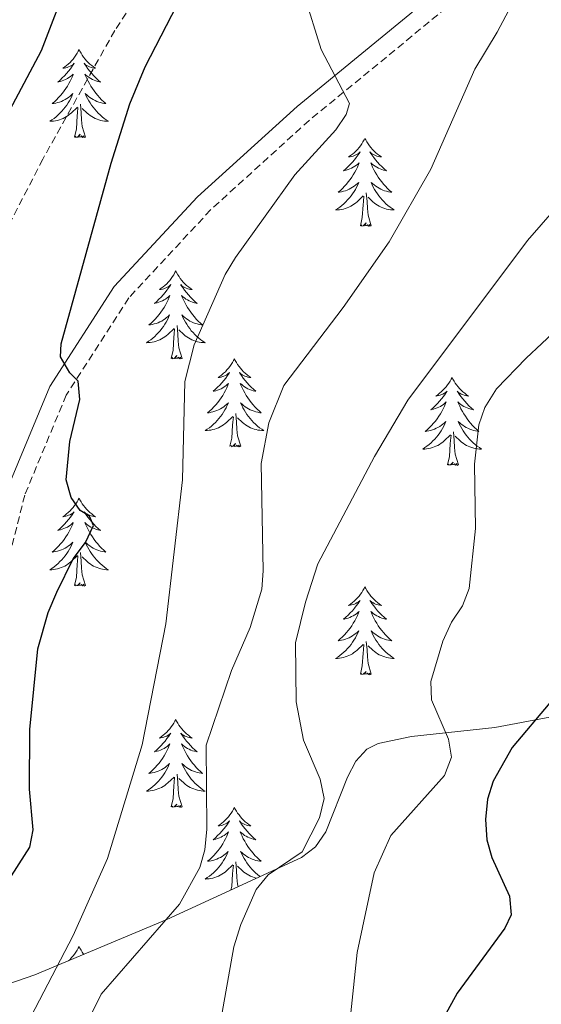
# Model space of a CAD drawing. Units: metres. Extents: x 613503 to 618008, y 4722028 to 4725072.
# Drawn here: x 616712 to 616782, y 4722967 to 4723100 of the extents above; entities that cross this region are included whole.
import ezdxf

# ---------------------------------------------------------------- set-up
doc = ezdxf.new("R2010")
doc.units = ezdxf.units.M
doc.header["$MEASUREMENT"] = 0
doc.linetypes.add('TRAZOSX2', pattern=[1.5, 1, -0.5])
for name, color, linetype, lineweight in [('Level 11', 142, 'TRAZOSX2', 13), ('Level 21', 19, 'Continuous', 0), ('Level 35', 92, 'Continuous', 0), ('Level 36', 19, 'Continuous', 40), ('Level 4', 36, 'Continuous', 30), ('Level 5', 36, 'Continuous', 0)]:
    doc.layers.add(name, color=color, linetype=linetype, lineweight=lineweight)

msp = doc.modelspace()

# ---------------------------------------------------------------- linework, layer by layer
at = {"layer": 'Level 11', "color": 142, "linetype": 'TRAZOSX2', "lineweight": 13}
msp.add_polyline3d([(616871.22, 4723321.36, 712.15), (616867.57, 4723314.78, 711.84), (616858.94, 4723296.69, 710.82), (616819.92, 4723212.75, 705.59), (616806.9, 4723182.22, 704.24), (616803.33, 4723175.66, 703.85), (616797.91, 4723167.29, 703.29), (616789.53, 4723155.74, 702.62), (616784.75, 4723149.92, 702.34), (616777.93, 4723142.62, 701.99), (616770.63, 4723135.8, 701.64), (616765.86, 4723131.88, 701.4), (616763.75, 4723130.56, 701.3), (616759.25, 4723128.35, 701.1), (616749.92, 4723124.47, 700.68), (616745.5, 4723122.12, 700.46), (616740.38, 4723118.04, 700.15), (616733.3, 4723110.92, 699.54), (616728.56, 4723105.12, 699.06), (616724.54, 4723099.02, 698.64), (616714.78, 4723081.58, 697.75), (616706, 4723064.43, 697.14), (616695.78, 4723043.12, 696.48)], dxfattribs=at)
at = {"layer": 'Level 21', "color": 19, "linetype": 'TRAZOSX2', "lineweight": 0}
for points in [[(616948.61, 4723393.41, 722.45), (616935.44, 4723371.38, 722.65), (616922.21, 4723353.2, 722.24), (616910.15, 4723340.14, 720), (616897.18, 4723327.62, 718.77), (616886.73, 4723312.3, 717.75), (616876.65, 4723295.4, 716.93), (616870.02, 4723278.36, 715.91), (616850.85, 4723250.42, 713.87), (616843.02, 4723233.87, 713.05), (616837.88, 4723212.94, 712.64), (616833.86, 4723195.36, 712.03), (616829.77, 4723183.63, 710.8), (616819.63, 4723168.4, 709.38), (616806.21, 4723151.36, 708.35), (616792.56, 4723131.36, 707.94), (616776.45, 4723107.77, 708.15), (616750.9, 4723086.82, 703.66), (616737.53, 4723074.68, 702.23), (616726.43, 4723062.74, 700.8), (616717.96, 4723049.58, 699.57), (616712.33, 4723036.02, 698.55)], [(616712.33, 4723036.02, 698.55), (616707.99, 4723018.71, 697.53), (616707.38, 4723002.8, 697.32), (616704.25, 4722985.45, 697.73), (616698.08, 4722970.65, 697.94), (616690.41, 4722953.74, 697.73), (616684.36, 4722940.91, 696.71), (616681.03, 4722925.08, 695.28), (616677.13, 4722908.09, 694.46), (616671.26, 4722894.15, 693.24), (616665.74, 4722878.48, 693.04), (616663.58, 4722861, 693.04), (616662.07, 4722840.64, 691.81), (616661.2, 4722823.57, 690.58), (616657.94, 4722807.55, 690.18), (616651.25, 4722790.36, 689.77), (616640.57, 4722770.96, 689.97), (616634.14, 4722755.92, 689.97), (616630.58, 4722742.57, 690.18), (616630.74, 4722730.2, 690.58), (616631.16, 4722717.55, 690.13)]]:
    msp.add_polyline3d(points, dxfattribs=at)
at = {"layer": 'Level 21', "color": 19, "linetype": 'Continuous', "lineweight": 0}
msp.add_polyline3d([(616683.14, 4723046.7, 697.96), (616689.74, 4723044.35, 698.36), (616696.86, 4723040.67, 698.36), (616705.04, 4723035.99, 697.96), (616709.02, 4723033.11, 698.23), (616709.95, 4723036.81, 698.55), (616715.74, 4723050.74, 699.57), (616724.45, 4723064.28, 700.8), (616735.77, 4723076.46, 702.23), (616749.26, 4723088.71, 703.66), (616774.58, 4723109.47, 708.15)], dxfattribs=at)
at = {"layer": 'Level 35', "color": 92, "linetype": 'Continuous', "lineweight": 0, "ltscale": 0.5}
for points in [[(616783.56, 4723005.91, 732.66), (616776.08, 4723004.53, 729.15), (616764.76, 4723003.28, 723.99), (616760.27, 4723002.35, 721.95), (616758.7, 4723001.58, 721.17), (616757.21, 4722999.96, 720.27), (616756.09, 4722997.8, 719.45), (616753.18, 4722990.38, 717.38), (616751.77, 4722988.34, 716.78), (616749.86, 4722986.9, 716.23), (616731.58, 4722978.48, 712.55), (616713.71, 4722970.98, 707.88)], [(616713.71, 4722970.98, 707.88), (616709.01, 4722969.36, 706.37)]]:
    msp.add_polyline3d(points, dxfattribs=at)
at = {"layer": 'Level 36', "color": 92, "linetype": 'Continuous', "lineweight": 0}
for points in [[(616719.7, 4723096.41), (616719.59, 4723096.19), (616719.44, 4723095.91), (616719.27, 4723095.65), (616719.09, 4723095.39), (616718.89, 4723095.14), (616718.69, 4723094.9), (616718.47, 4723094.68), (616718.24, 4723094.46), (616718, 4723094.26), (616717.75, 4723094.07), (616717.49, 4723093.89), (616717.69, 4723093.91), (616717.89, 4723093.95), (616718.09, 4723094.01), (616718.28, 4723094.08), (616718.47, 4723094.16), (616718.65, 4723094.26), (616718.83, 4723094.37), (616719.03, 4723094.56), (616718.99, 4723094.5), (616718.76, 4723094.15), (616718.52, 4723093.82), (616718.26, 4723093.49), (616717.99, 4723093.18), (616717.71, 4723092.87), (616717.42, 4723092.58), (616717.12, 4723092.29), (616716.81, 4723092.02), (616716.93, 4723092.04), (616717.18, 4723092.1), (616717.42, 4723092.18), (616717.65, 4723092.26), (616717.88, 4723092.37), (616718.11, 4723092.48), (616718.32, 4723092.62), (616718.53, 4723092.76), (616718.73, 4723092.92), (616718.92, 4723093.09), (616718.83, 4723092.87), (616718.67, 4723092.5), (616718.5, 4723092.15), (616718.32, 4723091.8), (616718.12, 4723091.46), (616717.9, 4723091.13), (616717.68, 4723090.81), (616717.44, 4723090.5), (616717.19, 4723090.2), (616716.92, 4723089.9), (616716.65, 4723089.62), (616716.36, 4723089.35), (616716.06, 4723089.1), (616716.26, 4723089.12), (616716.53, 4723089.17), (616716.79, 4723089.23), (616717.05, 4723089.31), (616717.3, 4723089.4), (616717.55, 4723089.51), (616717.79, 4723089.63), (616718.03, 4723089.77), (616718.25, 4723089.92), (616718.47, 4723090.09), (616718.67, 4723090.26), (616718.87, 4723090.45), (616718.73, 4723090.12)], [(616719.7, 4723096.41), (616719.82, 4723096.19), (616719.97, 4723095.91), (616720.14, 4723095.65), (616720.32, 4723095.39), (616720.51, 4723095.14), (616720.72, 4723094.9), (616720.94, 4723094.68), (616721.17, 4723094.46), (616721.41, 4723094.26), (616721.66, 4723094.07), (616721.92, 4723093.89), (616721.72, 4723093.91), (616721.52, 4723093.95), (616721.32, 4723094.01), (616721.12, 4723094.08), (616720.94, 4723094.16), (616720.76, 4723094.26), (616720.58, 4723094.37), (616720.38, 4723094.56), (616720.42, 4723094.5), (616720.65, 4723094.15), (616720.89, 4723093.82), (616721.15, 4723093.49), (616721.41, 4723093.18), (616721.69, 4723092.87), (616721.99, 4723092.58), (616722.29, 4723092.29), (616722.6, 4723092.02), (616722.48, 4723092.04), (616722.23, 4723092.1), (616721.99, 4723092.18), (616721.75, 4723092.26), (616721.52, 4723092.37), (616721.3, 4723092.48), (616721.08, 4723092.62), (616720.88, 4723092.76), (616720.68, 4723092.92), (616720.49, 4723093.09), (616720.58, 4723092.87), (616720.74, 4723092.5), (616720.91, 4723092.15), (616721.09, 4723091.8), (616721.29, 4723091.46), (616721.5, 4723091.13), (616721.73, 4723090.81), (616721.97, 4723090.5), (616722.22, 4723090.2), (616722.49, 4723089.9), (616722.76, 4723089.62), (616723.05, 4723089.35), (616723.34, 4723089.1), (616723.15, 4723089.12), (616722.88, 4723089.17), (616722.62, 4723089.23), (616722.36, 4723089.31), (616722.1, 4723089.4), (616721.86, 4723089.51), (616721.62, 4723089.63), (616721.38, 4723089.77), (616721.16, 4723089.92), (616720.94, 4723090.09), (616720.74, 4723090.26), (616720.54, 4723090.45), (616720.68, 4723090.12)], [(616718.73, 4723090.12), (616718.57, 4723089.8), (616718.4, 4723089.49), (616718.22, 4723089.18), (616718.02, 4723088.89), (616717.81, 4723088.6), (616717.59, 4723088.32), (616717.36, 4723088.05), (616717.11, 4723087.79), (616716.85, 4723087.55), (616716.58, 4723087.32), (616716.3, 4723087.09), (616716.01, 4723086.88), (616715.72, 4723086.69), (616715.99, 4723086.7), (616716.25, 4723086.73), (616716.51, 4723086.77), (616716.77, 4723086.82), (616717.03, 4723086.9), (616717.28, 4723086.98), (616717.52, 4723087.09), (616717.76, 4723087.2), (616717.99, 4723087.33), (616718.21, 4723087.48), (616718.42, 4723087.64), (616718.63, 4723087.81), (616719.48, 4723088.61)], [(616720.68, 4723090.12), (616720.84, 4723089.8), (616721, 4723089.49), (616721.19, 4723089.18), (616721.38, 4723088.89), (616721.6, 4723088.6), (616721.82, 4723088.32), (616722.05, 4723088.05), (616722.3, 4723087.79), (616722.56, 4723087.55), (616722.83, 4723087.32), (616723.1, 4723087.09), (616723.39, 4723086.88), (616723.68, 4723086.69), (616723.42, 4723086.7), (616723.16, 4723086.73), (616722.89, 4723086.77), (616722.64, 4723086.82), (616722.38, 4723086.9), (616722.13, 4723086.98), (616721.89, 4723087.09), (616721.65, 4723087.2), (616721.42, 4723087.33), (616721.2, 4723087.48), (616720.98, 4723087.64), (616720.78, 4723087.81), (616720.12, 4723088.43)], [(616720.56, 4723084.56), (616720.13, 4723086), (616720.04, 4723086.9), (616719.99, 4723087.85), (616719.89, 4723089.01)], [(616719.08, 4723084.56), (616719.33, 4723085.68), (616719.44, 4723087.42), (616719.49, 4723087.85), (616719.55, 4723088.57)], [(616720.56, 4723084.56), (616720.38, 4723084.49), (616720.36, 4723084.73), (616720.17, 4723084.51), (616720.05, 4723084.71), (616719.93, 4723084.6), (616719.66, 4723084.55), (616719.86, 4723084.94), (616719.47, 4723084.56), (616719.28, 4723084.51), (616719.24, 4723084.67), (616719.08, 4723084.56)], [(616758.47, 4723084.38), (616758.36, 4723084.16), (616758.2, 4723083.89), (616758.04, 4723083.62), (616757.85, 4723083.37), (616757.66, 4723083.12), (616757.45, 4723082.88), (616757.23, 4723082.65), (616757, 4723082.44), (616756.76, 4723082.24), (616756.51, 4723082.04), (616756.25, 4723081.87), (616756.45, 4723081.89), (616756.66, 4723081.93), (616756.85, 4723081.98), (616757.05, 4723082.05), (616757.24, 4723082.14), (616757.42, 4723082.24), (616757.59, 4723082.35), (616757.8, 4723082.54), (616757.76, 4723082.47), (616757.53, 4723082.13), (616757.28, 4723081.79), (616757.03, 4723081.47), (616756.76, 4723081.15), (616756.48, 4723080.84), (616756.19, 4723080.55), (616755.88, 4723080.27), (616755.57, 4723080), (616755.7, 4723080.02), (616755.94, 4723080.08), (616756.18, 4723080.15), (616756.42, 4723080.24), (616756.65, 4723080.34), (616756.87, 4723080.46), (616757.09, 4723080.59), (616757.3, 4723080.74), (616757.49, 4723080.89), (616757.68, 4723081.06), (616757.59, 4723080.84), (616757.44, 4723080.48), (616757.27, 4723080.13), (616757.08, 4723079.78), (616756.88, 4723079.44), (616756.67, 4723079.11), (616756.44, 4723078.79), (616756.2, 4723078.47), (616755.95, 4723078.17), (616755.69, 4723077.88), (616755.41, 4723077.6), (616755.13, 4723077.33), (616754.83, 4723077.07), (616755.02, 4723077.1), (616755.29, 4723077.14), (616755.56, 4723077.2), (616755.81, 4723077.28), (616756.07, 4723077.38), (616756.32, 4723077.49), (616756.56, 4723077.61), (616756.79, 4723077.75), (616757.02, 4723077.9), (616757.23, 4723078.06), (616757.44, 4723078.24), (616757.63, 4723078.42), (616757.49, 4723078.1)], [(616758.47, 4723084.38), (616758.58, 4723084.16), (616758.74, 4723083.89), (616758.9, 4723083.62), (616759.09, 4723083.37), (616759.28, 4723083.12), (616759.49, 4723082.88), (616759.71, 4723082.65), (616759.94, 4723082.44), (616760.18, 4723082.24), (616760.43, 4723082.04), (616760.69, 4723081.87), (616760.49, 4723081.89), (616760.28, 4723081.93), (616760.09, 4723081.98), (616759.89, 4723082.05), (616759.7, 4723082.14), (616759.52, 4723082.24), (616759.35, 4723082.35), (616759.14, 4723082.54), (616759.18, 4723082.47), (616759.41, 4723082.13), (616759.66, 4723081.79), (616759.91, 4723081.47), (616760.18, 4723081.15), (616760.46, 4723080.84), (616760.75, 4723080.55), (616761.06, 4723080.27), (616761.37, 4723080), (616761.24, 4723080.02), (616761, 4723080.08), (616760.76, 4723080.15), (616760.52, 4723080.24), (616760.29, 4723080.34), (616760.07, 4723080.46), (616759.85, 4723080.59), (616759.64, 4723080.74), (616759.45, 4723080.89), (616759.26, 4723081.06), (616759.35, 4723080.84), (616759.5, 4723080.48), (616759.67, 4723080.13), (616759.86, 4723079.78), (616760.06, 4723079.44), (616760.27, 4723079.11), (616760.5, 4723078.79), (616760.74, 4723078.47), (616760.99, 4723078.17), (616761.25, 4723077.88), (616761.53, 4723077.6), (616761.81, 4723077.33), (616762.11, 4723077.07), (616761.92, 4723077.1), (616761.65, 4723077.14), (616761.38, 4723077.2), (616761.13, 4723077.28), (616760.87, 4723077.38), (616760.62, 4723077.49), (616760.38, 4723077.61), (616760.15, 4723077.75), (616759.92, 4723077.9), (616759.71, 4723078.06), (616759.5, 4723078.24), (616759.31, 4723078.42), (616759.45, 4723078.1)], [(616757.49, 4723078.1), (616757.34, 4723077.78), (616757.17, 4723077.46), (616756.99, 4723077.16), (616756.79, 4723076.86), (616756.58, 4723076.57), (616756.36, 4723076.3), (616756.12, 4723076.03), (616755.88, 4723075.77), (616755.62, 4723075.52), (616755.35, 4723075.29), (616755.07, 4723075.07), (616754.78, 4723074.86), (616754.49, 4723074.67), (616754.76, 4723074.68), (616755.02, 4723074.7), (616755.28, 4723074.74), (616755.54, 4723074.8), (616755.79, 4723074.87), (616756.04, 4723074.96), (616756.29, 4723075.06), (616756.53, 4723075.18), (616756.76, 4723075.31), (616756.98, 4723075.45), (616757.19, 4723075.61), (616757.39, 4723075.78), (616758.24, 4723076.58)], [(616759.45, 4723078.1), (616759.6, 4723077.78), (616759.77, 4723077.46), (616759.95, 4723077.16), (616760.15, 4723076.86), (616760.36, 4723076.57), (616760.58, 4723076.3), (616760.82, 4723076.03), (616761.06, 4723075.77), (616761.32, 4723075.52), (616761.59, 4723075.29), (616761.87, 4723075.07), (616762.16, 4723074.86), (616762.45, 4723074.67), (616762.18, 4723074.68), (616761.92, 4723074.7), (616761.66, 4723074.74), (616761.4, 4723074.8), (616761.15, 4723074.87), (616760.9, 4723074.96), (616760.65, 4723075.06), (616760.41, 4723075.18), (616760.18, 4723075.31), (616759.96, 4723075.45), (616759.75, 4723075.61), (616759.55, 4723075.78), (616758.89, 4723076.4)], [(616759.32, 4723072.53), (616758.89, 4723073.97), (616758.8, 4723074.88), (616758.76, 4723075.82), (616758.65, 4723076.99)], [(616757.85, 4723072.53), (616758.1, 4723073.65), (616758.21, 4723075.39), (616758.26, 4723075.82), (616758.32, 4723076.55)], [(616759.32, 4723072.53), (616759.15, 4723072.46), (616759.13, 4723072.7), (616758.94, 4723072.48), (616758.82, 4723072.68), (616758.7, 4723072.58), (616758.43, 4723072.52), (616758.62, 4723072.92), (616758.24, 4723072.54), (616758.05, 4723072.48), (616758.01, 4723072.64), (616757.85, 4723072.53)], [(616732.81, 4723066.4), (616732.7, 4723066.18), (616732.55, 4723065.9), (616732.38, 4723065.64), (616732.2, 4723065.38), (616732, 4723065.13), (616731.8, 4723064.89), (616731.58, 4723064.67), (616731.34, 4723064.45), (616731.1, 4723064.25), (616730.85, 4723064.06), (616730.59, 4723063.88), (616730.79, 4723063.9), (616731, 4723063.94), (616731.2, 4723064), (616731.39, 4723064.06), (616731.58, 4723064.15), (616731.76, 4723064.25), (616731.93, 4723064.36), (616732.14, 4723064.55), (616732.1, 4723064.49), (616731.87, 4723064.14), (616731.62, 4723063.81), (616731.37, 4723063.48), (616731.1, 4723063.16), (616730.82, 4723062.86), (616730.53, 4723062.56), (616730.23, 4723062.28), (616729.91, 4723062.01), (616730.04, 4723062.03), (616730.28, 4723062.09), (616730.52, 4723062.16), (616730.76, 4723062.25), (616730.99, 4723062.36), (616731.22, 4723062.47), (616731.43, 4723062.6), (616731.64, 4723062.75), (616731.84, 4723062.91), (616732.02, 4723063.08), (616731.93, 4723062.86), (616731.78, 4723062.49), (616731.61, 4723062.14), (616731.42, 4723061.79), (616731.22, 4723061.45), (616731.01, 4723061.12), (616730.78, 4723060.8), (616730.54, 4723060.49), (616730.29, 4723060.18), (616730.03, 4723059.89), (616729.75, 4723059.61), (616729.47, 4723059.34), (616729.17, 4723059.08), (616729.37, 4723059.11), (616729.63, 4723059.16), (616729.9, 4723059.22), (616730.16, 4723059.3), (616730.41, 4723059.39), (616730.66, 4723059.5), (616730.9, 4723059.62), (616731.13, 4723059.76), (616731.36, 4723059.91), (616731.57, 4723060.08), (616731.78, 4723060.25), (616731.98, 4723060.44), (616731.83, 4723060.11)], [(616732.81, 4723066.4), (616732.92, 4723066.18), (616733.08, 4723065.9), (616733.25, 4723065.64), (616733.43, 4723065.38), (616733.62, 4723065.13), (616733.83, 4723064.89), (616734.05, 4723064.67), (616734.28, 4723064.45), (616734.52, 4723064.25), (616734.77, 4723064.06), (616735.03, 4723063.88), (616734.83, 4723063.9), (616734.63, 4723063.94), (616734.43, 4723064), (616734.23, 4723064.06), (616734.04, 4723064.15), (616733.86, 4723064.25), (616733.69, 4723064.36), (616733.48, 4723064.55), (616733.52, 4723064.49), (616733.75, 4723064.14), (616734, 4723063.81), (616734.25, 4723063.48), (616734.52, 4723063.16), (616734.8, 4723062.86), (616735.09, 4723062.56), (616735.4, 4723062.28), (616735.71, 4723062.01), (616735.58, 4723062.03), (616735.34, 4723062.09), (616735.1, 4723062.16), (616734.86, 4723062.25), (616734.63, 4723062.36), (616734.41, 4723062.47), (616734.19, 4723062.6), (616733.98, 4723062.75), (616733.79, 4723062.91), (616733.6, 4723063.08), (616733.69, 4723062.86), (616733.84, 4723062.49), (616734.02, 4723062.14), (616734.2, 4723061.79), (616734.4, 4723061.45), (616734.61, 4723061.12), (616734.84, 4723060.8), (616735.08, 4723060.49), (616735.33, 4723060.18), (616735.59, 4723059.89), (616735.87, 4723059.61), (616736.16, 4723059.34), (616736.45, 4723059.08), (616736.26, 4723059.11), (616735.99, 4723059.16), (616735.73, 4723059.22), (616735.47, 4723059.3), (616735.21, 4723059.39), (616734.96, 4723059.5), (616734.72, 4723059.62), (616734.49, 4723059.76), (616734.26, 4723059.91), (616734.05, 4723060.08), (616733.84, 4723060.25), (616733.65, 4723060.44), (616733.79, 4723060.11)], [(616731.83, 4723060.11), (616731.68, 4723059.79), (616731.51, 4723059.48), (616731.33, 4723059.17), (616731.13, 4723058.88), (616730.92, 4723058.59), (616730.7, 4723058.31), (616730.46, 4723058.04), (616730.22, 4723057.78), (616729.96, 4723057.54), (616729.69, 4723057.3), (616729.41, 4723057.08), (616729.12, 4723056.87), (616728.83, 4723056.68), (616729.1, 4723056.69), (616729.36, 4723056.72), (616729.62, 4723056.76), (616729.88, 4723056.81), (616730.14, 4723056.89), (616730.38, 4723056.97), (616730.63, 4723057.08), (616730.87, 4723057.19), (616731.1, 4723057.32), (616731.32, 4723057.47), (616731.53, 4723057.63), (616731.74, 4723057.8), (616732.58, 4723058.6)], [(616733.79, 4723060.11), (616733.94, 4723059.79), (616734.11, 4723059.48), (616734.3, 4723059.17), (616734.49, 4723058.88), (616734.7, 4723058.59), (616734.92, 4723058.31), (616735.16, 4723058.04), (616735.41, 4723057.78), (616735.66, 4723057.54), (616735.93, 4723057.3), (616736.21, 4723057.08), (616736.5, 4723056.87), (616736.79, 4723056.68), (616736.53, 4723056.69), (616736.26, 4723056.72), (616736, 4723056.76), (616735.74, 4723056.81), (616735.49, 4723056.89), (616735.24, 4723056.97), (616734.99, 4723057.08), (616734.76, 4723057.19), (616734.52, 4723057.32), (616734.3, 4723057.47), (616734.09, 4723057.63), (616733.89, 4723057.8), (616733.23, 4723058.42)], [(616732.19, 4723054.55), (616732.44, 4723055.66), (616732.55, 4723057.41), (616732.6, 4723057.84), (616732.66, 4723058.56)], [(616733.66, 4723054.55), (616733.23, 4723055.99), (616733.14, 4723056.89), (616733.1, 4723057.84), (616732.99, 4723059)], [(616733.66, 4723054.55), (616733.49, 4723054.48), (616733.47, 4723054.72), (616733.28, 4723054.5), (616733.16, 4723054.7), (616733.04, 4723054.59), (616732.77, 4723054.54), (616732.96, 4723054.93), (616732.58, 4723054.55), (616732.39, 4723054.5), (616732.35, 4723054.66), (616732.19, 4723054.55)], [(616740.77, 4723054.48), (616740.66, 4723054.26), (616740.5, 4723053.98), (616740.34, 4723053.72), (616740.16, 4723053.46), (616739.96, 4723053.21), (616739.75, 4723052.98), (616739.54, 4723052.75), (616739.3, 4723052.53), (616739.06, 4723052.33), (616738.81, 4723052.14), (616738.55, 4723051.96), (616738.75, 4723051.98), (616738.96, 4723052.02), (616739.16, 4723052.08), (616739.35, 4723052.15), (616739.54, 4723052.23), (616739.72, 4723052.33), (616739.89, 4723052.44), (616740.1, 4723052.63), (616740.06, 4723052.57), (616739.83, 4723052.22), (616739.58, 4723051.89), (616739.33, 4723051.56), (616739.06, 4723051.24), (616738.78, 4723050.94), (616738.49, 4723050.65), (616738.19, 4723050.36), (616737.87, 4723050.09), (616738, 4723050.12), (616738.24, 4723050.17), (616738.48, 4723050.25), (616738.72, 4723050.33), (616738.95, 4723050.44), (616739.18, 4723050.56), (616739.39, 4723050.69), (616739.6, 4723050.83), (616739.8, 4723050.99), (616739.98, 4723051.16), (616739.89, 4723050.94), (616739.74, 4723050.58), (616739.57, 4723050.22), (616739.38, 4723049.87), (616739.18, 4723049.53), (616738.97, 4723049.2), (616738.74, 4723048.88), (616738.5, 4723048.57), (616738.25, 4723048.27), (616737.99, 4723047.97), (616737.71, 4723047.69), (616737.43, 4723047.42), (616737.13, 4723047.16), (616737.33, 4723047.19), (616737.59, 4723047.24), (616737.86, 4723047.3), (616738.12, 4723047.38), (616738.37, 4723047.47), (616738.62, 4723047.58), (616738.86, 4723047.7), (616739.09, 4723047.84), (616739.32, 4723047.99), (616739.53, 4723048.16), (616739.74, 4723048.33), (616739.94, 4723048.52), (616739.79, 4723048.19)], [(616740.77, 4723054.48), (616740.88, 4723054.26), (616741.04, 4723053.98), (616741.2, 4723053.72), (616741.39, 4723053.46), (616741.58, 4723053.21), (616741.79, 4723052.98), (616742.01, 4723052.75), (616742.24, 4723052.53), (616742.48, 4723052.33), (616742.73, 4723052.14), (616742.99, 4723051.96), (616742.79, 4723051.98), (616742.59, 4723052.02), (616742.39, 4723052.08), (616742.19, 4723052.15), (616742, 4723052.23), (616741.82, 4723052.33), (616741.65, 4723052.44), (616741.44, 4723052.63), (616741.48, 4723052.57), (616741.71, 4723052.22), (616741.96, 4723051.89), (616742.21, 4723051.56), (616742.48, 4723051.24), (616742.76, 4723050.94), (616743.05, 4723050.65), (616743.36, 4723050.36), (616743.67, 4723050.09), (616743.54, 4723050.12), (616743.3, 4723050.17), (616743.06, 4723050.25), (616742.82, 4723050.33), (616742.59, 4723050.44), (616742.37, 4723050.56), (616742.15, 4723050.69), (616741.94, 4723050.83), (616741.75, 4723050.99), (616741.56, 4723051.16), (616741.65, 4723050.94), (616741.8, 4723050.58), (616741.98, 4723050.22), (616742.16, 4723049.87), (616742.36, 4723049.53), (616742.57, 4723049.2), (616742.8, 4723048.88), (616743.04, 4723048.57), (616743.29, 4723048.27), (616743.55, 4723047.97), (616743.83, 4723047.69), (616744.12, 4723047.42), (616744.41, 4723047.16), (616744.22, 4723047.19), (616743.95, 4723047.24), (616743.69, 4723047.3), (616743.43, 4723047.38), (616743.17, 4723047.47), (616742.92, 4723047.58), (616742.68, 4723047.7), (616742.45, 4723047.84), (616742.22, 4723047.99), (616742.01, 4723048.16), (616741.8, 4723048.33), (616741.61, 4723048.52), (616741.75, 4723048.19)], [(616770.29, 4723051.97), (616770.18, 4723051.75), (616770.02, 4723051.48), (616769.85, 4723051.21), (616769.67, 4723050.95), (616769.48, 4723050.7), (616769.27, 4723050.47), (616769.05, 4723050.24), (616768.82, 4723050.02), (616768.58, 4723049.82), (616768.33, 4723049.63), (616768.07, 4723049.45), (616768.27, 4723049.48), (616768.47, 4723049.51), (616768.67, 4723049.57), (616768.86, 4723049.64), (616769.05, 4723049.72), (616769.24, 4723049.82), (616769.41, 4723049.93), (616769.61, 4723050.12), (616769.57, 4723050.06), (616769.34, 4723049.72), (616769.1, 4723049.38), (616768.84, 4723049.05), (616768.58, 4723048.74), (616768.3, 4723048.43), (616768, 4723048.14), (616767.7, 4723047.86), (616767.39, 4723047.58), (616767.51, 4723047.61), (616767.76, 4723047.66), (616768, 4723047.74), (616768.24, 4723047.83), (616768.47, 4723047.93), (616768.69, 4723048.05), (616768.91, 4723048.18), (616769.11, 4723048.32), (616769.31, 4723048.48), (616769.5, 4723048.65), (616769.41, 4723048.43), (616769.25, 4723048.07), (616769.08, 4723047.71), (616768.9, 4723047.37), (616768.7, 4723047.03), (616768.48, 4723046.7), (616768.26, 4723046.37), (616768.02, 4723046.06), (616767.77, 4723045.76), (616767.5, 4723045.47), (616767.23, 4723045.18), (616766.94, 4723044.92), (616766.64, 4723044.66), (616766.84, 4723044.68), (616767.11, 4723044.73), (616767.37, 4723044.79), (616767.63, 4723044.87), (616767.88, 4723044.96), (616768.13, 4723045.07), (616768.37, 4723045.2), (616768.61, 4723045.33), (616768.83, 4723045.48), (616769.05, 4723045.65), (616769.26, 4723045.82), (616769.45, 4723046.01), (616769.31, 4723045.68)], [(616770.29, 4723051.97), (616770.4, 4723051.75), (616770.55, 4723051.48), (616770.72, 4723051.21), (616770.9, 4723050.95), (616771.1, 4723050.7), (616771.3, 4723050.47), (616771.52, 4723050.24), (616771.75, 4723050.02), (616771.99, 4723049.82), (616772.24, 4723049.63), (616772.5, 4723049.45), (616772.3, 4723049.48), (616772.1, 4723049.51), (616771.9, 4723049.57), (616771.71, 4723049.64), (616771.52, 4723049.72), (616771.34, 4723049.82), (616771.16, 4723049.93), (616770.96, 4723050.12), (616771, 4723050.06), (616771.23, 4723049.72), (616771.47, 4723049.38), (616771.73, 4723049.05), (616772, 4723048.74), (616772.28, 4723048.43), (616772.57, 4723048.14), (616772.87, 4723047.86), (616773.18, 4723047.58), (616773.06, 4723047.61), (616772.81, 4723047.66), (616772.57, 4723047.74), (616772.34, 4723047.83), (616772.1, 4723047.93), (616771.88, 4723048.05), (616771.67, 4723048.18), (616771.46, 4723048.32), (616771.26, 4723048.48), (616771.08, 4723048.65), (616771.16, 4723048.43), (616771.32, 4723048.07), (616771.49, 4723047.71), (616771.68, 4723047.37), (616771.88, 4723047.03), (616772.09, 4723046.7), (616772.31, 4723046.37), (616772.55, 4723046.06), (616772.8, 4723045.76), (616773.07, 4723045.47), (616773.34, 4723045.18), (616773.63, 4723044.92), (616773.93, 4723044.66), (616773.73, 4723044.68), (616773.46, 4723044.73), (616773.2, 4723044.79), (616772.94, 4723044.87), (616772.69, 4723044.96), (616772.44, 4723045.07), (616772.2, 4723045.2), (616771.96, 4723045.33), (616771.74, 4723045.48), (616771.52, 4723045.65), (616771.32, 4723045.82), (616771.12, 4723046.01), (616771.26, 4723045.68)], [(616739.79, 4723048.19), (616739.64, 4723047.87), (616739.47, 4723047.56), (616739.29, 4723047.25), (616739.09, 4723046.96), (616738.88, 4723046.67), (616738.66, 4723046.39), (616738.42, 4723046.12), (616738.18, 4723045.86), (616737.92, 4723045.62), (616737.65, 4723045.38), (616737.37, 4723045.16), (616737.08, 4723044.95), (616736.79, 4723044.76), (616737.06, 4723044.77), (616737.32, 4723044.8), (616737.58, 4723044.84), (616737.84, 4723044.9), (616738.1, 4723044.97), (616738.34, 4723045.05), (616738.59, 4723045.16), (616738.83, 4723045.27), (616739.06, 4723045.4), (616739.28, 4723045.55), (616739.49, 4723045.71), (616739.7, 4723045.88), (616740.54, 4723046.68)], [(616741.75, 4723048.19), (616741.9, 4723047.87), (616742.07, 4723047.56), (616742.26, 4723047.25), (616742.45, 4723046.96), (616742.66, 4723046.67), (616742.88, 4723046.39), (616743.12, 4723046.12), (616743.37, 4723045.86), (616743.62, 4723045.62), (616743.89, 4723045.38), (616744.17, 4723045.16), (616744.46, 4723044.95), (616744.75, 4723044.76), (616744.49, 4723044.77), (616744.22, 4723044.8), (616743.96, 4723044.84), (616743.7, 4723044.9), (616743.45, 4723044.97), (616743.2, 4723045.05), (616742.95, 4723045.16), (616742.72, 4723045.27), (616742.48, 4723045.4), (616742.26, 4723045.55), (616742.05, 4723045.71), (616741.85, 4723045.88), (616741.19, 4723046.5)], [(616740.15, 4723042.63), (616740.4, 4723043.74), (616740.51, 4723045.49), (616740.56, 4723045.92), (616740.62, 4723046.64)], [(616741.62, 4723042.63), (616741.19, 4723044.07), (616741.1, 4723044.97), (616741.06, 4723045.92), (616740.95, 4723047.08)], [(616769.31, 4723045.68), (616769.15, 4723045.36), (616768.98, 4723045.05), (616768.8, 4723044.74), (616768.6, 4723044.45), (616768.4, 4723044.16), (616768.17, 4723043.88), (616767.94, 4723043.61), (616767.69, 4723043.36), (616767.43, 4723043.11), (616767.16, 4723042.88), (616766.88, 4723042.66), (616766.6, 4723042.45), (616766.31, 4723042.26), (616766.57, 4723042.26), (616766.83, 4723042.29), (616767.1, 4723042.33), (616767.36, 4723042.39), (616767.61, 4723042.46), (616767.86, 4723042.55), (616768.1, 4723042.65), (616768.34, 4723042.76), (616768.57, 4723042.9), (616768.79, 4723043.04), (616769.01, 4723043.2), (616769.21, 4723043.37), (616770.06, 4723044.17)], [(616771.14, 4723040.12), (616770.71, 4723041.56), (616770.62, 4723042.46), (616770.57, 4723043.41), (616770.47, 4723044.58)], [(616771.26, 4723045.68), (616771.42, 4723045.36), (616771.59, 4723045.05), (616771.77, 4723044.74), (616771.97, 4723044.45), (616772.18, 4723044.16), (616772.4, 4723043.88), (616772.64, 4723043.61), (616772.88, 4723043.36), (616773.14, 4723043.11), (616773.41, 4723042.88), (616773.69, 4723042.66), (616773.98, 4723042.45), (616774.27, 4723042.26), (616774, 4723042.26), (616773.74, 4723042.29), (616773.48, 4723042.33), (616773.22, 4723042.39), (616772.96, 4723042.46), (616772.71, 4723042.55), (616772.47, 4723042.65), (616772.23, 4723042.76), (616772, 4723042.9), (616771.78, 4723043.04), (616771.56, 4723043.2), (616771.36, 4723043.37), (616770.7, 4723043.99)], [(616769.67, 4723040.12), (616769.91, 4723041.24), (616770.02, 4723042.98), (616770.07, 4723043.41), (616770.14, 4723044.14)], [(616741.62, 4723042.63), (616741.45, 4723042.56), (616741.43, 4723042.8), (616741.24, 4723042.58), (616741.12, 4723042.78), (616741, 4723042.67), (616740.73, 4723042.62), (616740.92, 4723043.01), (616740.54, 4723042.63), (616740.35, 4723042.58), (616740.31, 4723042.74), (616740.15, 4723042.63)], [(616771.14, 4723040.12), (616770.96, 4723040.05), (616770.94, 4723040.29), (616770.75, 4723040.07), (616770.63, 4723040.27), (616770.51, 4723040.16), (616770.24, 4723040.11), (616770.44, 4723040.5), (616770.05, 4723040.12), (616769.86, 4723040.07), (616769.82, 4723040.23), (616769.67, 4723040.12)], [(616719.7, 4723035.61), (616719.59, 4723035.39), (616719.44, 4723035.12), (616719.27, 4723034.85), (616719.09, 4723034.59), (616718.89, 4723034.34), (616718.69, 4723034.11), (616718.47, 4723033.88), (616718.24, 4723033.66), (616718, 4723033.46), (616717.75, 4723033.27), (616717.49, 4723033.09), (616717.68, 4723033.12), (616717.89, 4723033.15), (616718.09, 4723033.21), (616718.28, 4723033.28), (616718.47, 4723033.36), (616718.65, 4723033.46), (616718.83, 4723033.57), (616719.03, 4723033.76), (616718.99, 4723033.7), (616718.76, 4723033.36), (616718.52, 4723033.02), (616718.26, 4723032.69), (616717.99, 4723032.38), (616717.71, 4723032.07), (616717.42, 4723031.78), (616717.12, 4723031.5), (616716.8, 4723031.22), (616716.93, 4723031.25), (616717.18, 4723031.3), (616717.42, 4723031.38), (616717.65, 4723031.47), (616717.88, 4723031.57), (616718.11, 4723031.69), (616718.32, 4723031.82), (616718.53, 4723031.96), (616718.73, 4723032.12), (616718.91, 4723032.29), (616718.83, 4723032.07), (616718.67, 4723031.71), (616718.5, 4723031.35), (616718.31, 4723031.01), (616718.11, 4723030.67), (616717.9, 4723030.34), (616717.68, 4723030.01), (616717.44, 4723029.7), (616717.18, 4723029.4), (616716.92, 4723029.11), (616716.65, 4723028.82), (616716.36, 4723028.56), (616716.06, 4723028.3), (616716.26, 4723028.32), (616716.52, 4723028.37), (616716.79, 4723028.43), (616717.05, 4723028.51), (616717.3, 4723028.6), (616717.55, 4723028.71), (616717.79, 4723028.84), (616718.02, 4723028.97), (616718.25, 4723029.12), (616718.47, 4723029.29), (616718.67, 4723029.46), (616718.87, 4723029.65), (616718.73, 4723029.32)], [(616719.7, 4723035.61), (616719.81, 4723035.39), (616719.97, 4723035.12), (616720.14, 4723034.85), (616720.32, 4723034.59), (616720.51, 4723034.34), (616720.72, 4723034.11), (616720.94, 4723033.88), (616721.17, 4723033.66), (616721.41, 4723033.46), (616721.66, 4723033.27), (616721.92, 4723033.09), (616721.72, 4723033.12), (616721.52, 4723033.15), (616721.32, 4723033.21), (616721.12, 4723033.28), (616720.94, 4723033.36), (616720.75, 4723033.46), (616720.58, 4723033.57), (616720.38, 4723033.76), (616720.42, 4723033.7), (616720.65, 4723033.36), (616720.89, 4723033.02), (616721.14, 4723032.69), (616721.41, 4723032.38), (616721.69, 4723032.07), (616721.98, 4723031.78), (616722.29, 4723031.5), (616722.6, 4723031.22), (616722.48, 4723031.25), (616722.23, 4723031.3), (616721.99, 4723031.38), (616721.75, 4723031.47), (616721.52, 4723031.57), (616721.3, 4723031.69), (616721.08, 4723031.82), (616720.88, 4723031.96), (616720.68, 4723032.12), (616720.49, 4723032.29), (616720.58, 4723032.07), (616720.74, 4723031.71), (616720.91, 4723031.35), (616721.09, 4723031.01), (616721.29, 4723030.67), (616721.5, 4723030.34), (616721.73, 4723030.01), (616721.97, 4723029.7), (616722.22, 4723029.4), (616722.48, 4723029.11), (616722.76, 4723028.82), (616723.05, 4723028.56), (616723.34, 4723028.3), (616723.15, 4723028.32), (616722.88, 4723028.37), (616722.62, 4723028.43), (616722.36, 4723028.51), (616722.1, 4723028.6), (616721.86, 4723028.71), (616721.62, 4723028.84), (616721.38, 4723028.97), (616721.16, 4723029.12), (616720.94, 4723029.29), (616720.73, 4723029.46), (616720.54, 4723029.65), (616720.68, 4723029.32)], [(616718.73, 4723029.32), (616718.57, 4723029), (616718.4, 4723028.69), (616718.22, 4723028.38), (616718.02, 4723028.09), (616717.81, 4723027.8), (616717.59, 4723027.52), (616717.35, 4723027.25), (616717.11, 4723027), (616716.85, 4723026.75), (616716.58, 4723026.52), (616716.3, 4723026.3), (616716.01, 4723026.09), (616715.72, 4723025.9), (616715.99, 4723025.9), (616716.25, 4723025.93), (616716.51, 4723025.97), (616716.77, 4723026.03), (616717.03, 4723026.1), (616717.28, 4723026.19), (616717.52, 4723026.29), (616717.76, 4723026.4), (616717.99, 4723026.54), (616718.21, 4723026.68), (616718.42, 4723026.84), (616718.63, 4723027.01), (616719.48, 4723027.81)], [(616720.68, 4723029.32), (616720.84, 4723029), (616721, 4723028.69), (616721.19, 4723028.38), (616721.38, 4723028.09), (616721.59, 4723027.8), (616721.82, 4723027.52), (616722.05, 4723027.25), (616722.3, 4723027), (616722.56, 4723026.75), (616722.82, 4723026.52), (616723.1, 4723026.3), (616723.39, 4723026.09), (616723.68, 4723025.9), (616723.42, 4723025.9), (616723.16, 4723025.93), (616722.89, 4723025.97), (616722.63, 4723026.03), (616722.38, 4723026.1), (616722.13, 4723026.19), (616721.88, 4723026.29), (616721.65, 4723026.4), (616721.42, 4723026.54), (616721.2, 4723026.68), (616720.98, 4723026.84), (616720.78, 4723027.01), (616720.12, 4723027.63)], [(616719.08, 4723023.76), (616719.33, 4723024.88), (616719.44, 4723026.62), (616719.49, 4723027.05), (616719.55, 4723027.78)], [(616720.55, 4723023.76), (616720.12, 4723025.2), (616720.03, 4723026.1), (616719.99, 4723027.05), (616719.89, 4723028.22)], [(616720.55, 4723023.76), (616720.38, 4723023.69), (616720.36, 4723023.93), (616720.17, 4723023.71), (616720.05, 4723023.91), (616719.93, 4723023.8), (616719.66, 4723023.75), (616719.86, 4723024.14), (616719.47, 4723023.76), (616719.28, 4723023.71), (616719.24, 4723023.87), (616719.08, 4723023.76)], [(616758.47, 4723023.58), (616758.36, 4723023.37), (616758.2, 4723023.09), (616758.04, 4723022.82), (616757.85, 4723022.57), (616757.66, 4723022.32), (616757.45, 4723022.08), (616757.23, 4723021.86), (616757, 4723021.64), (616756.76, 4723021.44), (616756.51, 4723021.25), (616756.25, 4723021.07), (616756.45, 4723021.09), (616756.65, 4723021.13), (616756.85, 4723021.18), (616757.05, 4723021.25), (616757.24, 4723021.34), (616757.42, 4723021.44), (616757.59, 4723021.55), (616757.8, 4723021.74), (616757.76, 4723021.68), (616757.53, 4723021.33), (616757.28, 4723020.99), (616757.03, 4723020.67), (616756.76, 4723020.35), (616756.48, 4723020.05), (616756.19, 4723019.75), (616755.88, 4723019.47), (616755.57, 4723019.2), (616755.7, 4723019.22), (616755.94, 4723019.28), (616756.18, 4723019.35), (616756.42, 4723019.44), (616756.65, 4723019.54), (616756.87, 4723019.66), (616757.09, 4723019.79), (616757.3, 4723019.94), (616757.49, 4723020.1), (616757.68, 4723020.26), (616757.59, 4723020.04), (616757.44, 4723019.68), (616757.26, 4723019.33), (616757.08, 4723018.98), (616756.88, 4723018.64), (616756.67, 4723018.31), (616756.44, 4723017.99), (616756.2, 4723017.68), (616755.95, 4723017.37), (616755.69, 4723017.08), (616755.41, 4723016.8), (616755.12, 4723016.53), (616754.83, 4723016.27), (616755.02, 4723016.3), (616755.29, 4723016.34), (616755.55, 4723016.41), (616755.81, 4723016.49), (616756.07, 4723016.58), (616756.32, 4723016.69), (616756.56, 4723016.81), (616756.79, 4723016.95), (616757.02, 4723017.1), (616757.23, 4723017.26), (616757.44, 4723017.44), (616757.63, 4723017.63), (616757.49, 4723017.3)], [(616758.47, 4723023.58), (616758.58, 4723023.37), (616758.74, 4723023.09), (616758.9, 4723022.82), (616759.08, 4723022.57), (616759.28, 4723022.32), (616759.49, 4723022.08), (616759.7, 4723021.86), (616759.94, 4723021.64), (616760.18, 4723021.44), (616760.43, 4723021.25), (616760.69, 4723021.07), (616760.49, 4723021.09), (616760.28, 4723021.13), (616760.08, 4723021.18), (616759.89, 4723021.25), (616759.7, 4723021.34), (616759.52, 4723021.44), (616759.35, 4723021.55), (616759.14, 4723021.74), (616759.18, 4723021.68), (616759.41, 4723021.33), (616759.66, 4723020.99), (616759.91, 4723020.67), (616760.18, 4723020.35), (616760.46, 4723020.05), (616760.75, 4723019.75), (616761.05, 4723019.47), (616761.37, 4723019.2), (616761.24, 4723019.22), (616761, 4723019.28), (616760.76, 4723019.35), (616760.52, 4723019.44), (616760.29, 4723019.54), (616760.06, 4723019.66), (616759.85, 4723019.79), (616759.64, 4723019.94), (616759.44, 4723020.1), (616759.26, 4723020.26), (616759.35, 4723020.04), (616759.5, 4723019.68), (616759.67, 4723019.33), (616759.86, 4723018.98), (616760.06, 4723018.64), (616760.27, 4723018.31), (616760.5, 4723017.99), (616760.74, 4723017.68), (616760.99, 4723017.37), (616761.25, 4723017.08), (616761.53, 4723016.8), (616761.81, 4723016.53), (616762.11, 4723016.27), (616761.91, 4723016.3), (616761.65, 4723016.34), (616761.38, 4723016.41), (616761.12, 4723016.49), (616760.87, 4723016.58), (616760.62, 4723016.69), (616760.38, 4723016.81), (616760.15, 4723016.95), (616759.92, 4723017.1), (616759.71, 4723017.26), (616759.5, 4723017.44), (616759.3, 4723017.63), (616759.45, 4723017.3)], [(616757.49, 4723017.3), (616757.34, 4723016.98), (616757.17, 4723016.66), (616756.98, 4723016.36), (616756.79, 4723016.06), (616756.58, 4723015.78), (616756.36, 4723015.5), (616756.12, 4723015.23), (616755.87, 4723014.97), (616755.62, 4723014.73), (616755.35, 4723014.49), (616755.07, 4723014.27), (616754.78, 4723014.06), (616754.49, 4723013.87), (616754.75, 4723013.88), (616755.02, 4723013.9), (616755.28, 4723013.94), (616755.54, 4723014), (616755.79, 4723014.07), (616756.04, 4723014.16), (616756.29, 4723014.26), (616756.52, 4723014.38), (616756.76, 4723014.51), (616756.98, 4723014.66), (616757.19, 4723014.81), (616757.39, 4723014.98), (616758.24, 4723015.78)], [(616759.45, 4723017.3), (616759.6, 4723016.98), (616759.77, 4723016.66), (616759.95, 4723016.36), (616760.15, 4723016.06), (616760.36, 4723015.78), (616760.58, 4723015.5), (616760.82, 4723015.23), (616761.06, 4723014.97), (616761.32, 4723014.73), (616761.59, 4723014.49), (616761.87, 4723014.27), (616762.16, 4723014.06), (616762.45, 4723013.87), (616762.18, 4723013.88), (616761.92, 4723013.9), (616761.66, 4723013.94), (616761.4, 4723014), (616761.14, 4723014.07), (616760.9, 4723014.16), (616760.65, 4723014.26), (616760.41, 4723014.38), (616760.18, 4723014.51), (616759.96, 4723014.66), (616759.75, 4723014.81), (616759.54, 4723014.98), (616758.89, 4723015.6)], [(616757.85, 4723011.73), (616758.1, 4723012.85), (616758.21, 4723014.59), (616758.26, 4723015.03), (616758.32, 4723015.75)], [(616759.32, 4723011.73), (616758.89, 4723013.17), (616758.8, 4723014.08), (616758.75, 4723015.03), (616758.65, 4723016.19)], [(616759.32, 4723011.73), (616759.15, 4723011.67), (616759.13, 4723011.9), (616758.94, 4723011.68), (616758.82, 4723011.89), (616758.7, 4723011.78), (616758.42, 4723011.72), (616758.62, 4723012.12), (616758.24, 4723011.74), (616758.05, 4723011.68), (616758.01, 4723011.84), (616757.85, 4723011.73)], [(616732.81, 4723005.6), (616732.7, 4723005.38), (616732.54, 4723005.1), (616732.38, 4723004.84), (616732.2, 4723004.58), (616732, 4723004.33), (616731.79, 4723004.1), (616731.58, 4723003.87), (616731.34, 4723003.65), (616731.1, 4723003.45), (616730.85, 4723003.26), (616730.59, 4723003.08), (616730.79, 4723003.1), (616731, 4723003.14), (616731.2, 4723003.2), (616731.39, 4723003.27), (616731.58, 4723003.35), (616731.76, 4723003.45), (616731.93, 4723003.56), (616732.14, 4723003.75), (616732.1, 4723003.69), (616731.87, 4723003.34), (616731.62, 4723003.01), (616731.37, 4723002.68), (616731.1, 4723002.37), (616730.82, 4723002.06), (616730.53, 4723001.77), (616730.23, 4723001.48), (616729.91, 4723001.21), (616730.04, 4723001.24), (616730.28, 4723001.29), (616730.52, 4723001.37), (616730.76, 4723001.46), (616730.99, 4723001.56), (616731.22, 4723001.68), (616731.43, 4723001.81), (616731.64, 4723001.95), (616731.84, 4723002.11), (616732.02, 4723002.28), (616731.93, 4723002.06), (616731.78, 4723001.7), (616731.61, 4723001.34), (616731.42, 4723001), (616731.22, 4723000.66), (616731.01, 4723000.32), (616730.78, 4723000), (616730.54, 4722999.69), (616730.29, 4722999.39), (616730.03, 4722999.1), (616729.75, 4722998.81), (616729.47, 4722998.54), (616729.17, 4722998.29), (616729.37, 4722998.31), (616729.63, 4722998.36), (616729.9, 4722998.42), (616730.16, 4722998.5), (616730.41, 4722998.59), (616730.66, 4722998.7), (616730.9, 4722998.82), (616731.13, 4722998.96), (616731.36, 4722999.11), (616731.57, 4722999.28), (616731.78, 4722999.45), (616731.98, 4722999.64), (616731.83, 4722999.31)], [(616732.81, 4723005.6), (616732.92, 4723005.38), (616733.08, 4723005.1), (616733.24, 4723004.84), (616733.43, 4723004.58), (616733.62, 4723004.33), (616733.83, 4723004.1), (616734.05, 4723003.87), (616734.28, 4723003.65), (616734.52, 4723003.45), (616734.77, 4723003.26), (616735.03, 4723003.08), (616734.83, 4723003.1), (616734.63, 4723003.14), (616734.43, 4723003.2), (616734.23, 4723003.27), (616734.04, 4723003.35), (616733.86, 4723003.45), (616733.69, 4723003.56), (616733.48, 4723003.75), (616733.52, 4723003.69), (616733.75, 4723003.34), (616734, 4723003.01), (616734.25, 4723002.68), (616734.52, 4723002.37), (616734.8, 4723002.06), (616735.09, 4723001.77), (616735.4, 4723001.48), (616735.71, 4723001.21), (616735.58, 4723001.24), (616735.34, 4723001.29), (616735.1, 4723001.37), (616734.86, 4723001.46), (616734.63, 4723001.56), (616734.41, 4723001.68), (616734.19, 4723001.81), (616733.98, 4723001.95), (616733.79, 4723002.11), (616733.6, 4723002.28), (616733.69, 4723002.06), (616733.84, 4723001.7), (616734.02, 4723001.34), (616734.2, 4723001), (616734.4, 4723000.66), (616734.61, 4723000.32), (616734.84, 4723000), (616735.08, 4722999.69), (616735.33, 4722999.39), (616735.59, 4722999.1), (616735.87, 4722998.81), (616736.16, 4722998.54), (616736.45, 4722998.29), (616736.26, 4722998.31), (616735.99, 4722998.36), (616735.73, 4722998.42), (616735.47, 4722998.5), (616735.21, 4722998.59), (616734.96, 4722998.7), (616734.72, 4722998.82), (616734.49, 4722998.96), (616734.26, 4722999.11), (616734.05, 4722999.28), (616733.84, 4722999.45), (616733.65, 4722999.64), (616733.79, 4722999.31)], [(616731.83, 4722999.31), (616731.68, 4722998.99), (616731.51, 4722998.68), (616731.33, 4722998.37), (616731.13, 4722998.08), (616730.92, 4722997.79), (616730.7, 4722997.51), (616730.46, 4722997.24), (616730.22, 4722996.98), (616729.96, 4722996.74), (616729.69, 4722996.51), (616729.41, 4722996.28), (616729.12, 4722996.08), (616728.83, 4722995.88), (616729.1, 4722995.89), (616729.36, 4722995.92), (616729.62, 4722995.96), (616729.88, 4722996.02), (616730.14, 4722996.09), (616730.38, 4722996.18), (616730.63, 4722996.28), (616730.87, 4722996.39), (616731.1, 4722996.52), (616731.32, 4722996.67), (616731.53, 4722996.83), (616731.74, 4722997), (616732.58, 4722997.8)], [(616733.79, 4722999.31), (616733.94, 4722998.99), (616734.11, 4722998.68), (616734.3, 4722998.37), (616734.49, 4722998.08), (616734.7, 4722997.79), (616734.92, 4722997.51), (616735.16, 4722997.24), (616735.41, 4722996.98), (616735.66, 4722996.74), (616735.93, 4722996.51), (616736.21, 4722996.28), (616736.5, 4722996.08), (616736.79, 4722995.88), (616736.53, 4722995.89), (616736.26, 4722995.92), (616736, 4722995.96), (616735.74, 4722996.02), (616735.49, 4722996.09), (616735.24, 4722996.18), (616734.99, 4722996.28), (616734.76, 4722996.39), (616734.52, 4722996.52), (616734.3, 4722996.67), (616734.09, 4722996.83), (616733.89, 4722997), (616733.23, 4722997.62)], [(616733.66, 4722993.75), (616733.23, 4722995.19), (616733.14, 4722996.09), (616733.1, 4722997.04), (616732.99, 4722998.2)], [(616732.19, 4722993.75), (616732.44, 4722994.87), (616732.55, 4722996.61), (616732.6, 4722997.04), (616732.66, 4722997.76)], [(616733.66, 4722993.75), (616733.49, 4722993.68), (616733.47, 4722993.92), (616733.28, 4722993.7), (616733.16, 4722993.9), (616733.04, 4722993.79), (616732.77, 4722993.74), (616732.96, 4722994.13), (616732.58, 4722993.75), (616732.39, 4722993.7), (616732.35, 4722993.86), (616732.19, 4722993.75)], [(616740.77, 4722993.68), (616740.66, 4722993.46), (616740.5, 4722993.19), (616740.34, 4722992.92), (616740.15, 4722992.66), (616739.96, 4722992.42), (616739.75, 4722992.18), (616739.53, 4722991.95), (616739.3, 4722991.74), (616739.06, 4722991.53), (616738.81, 4722991.34), (616738.55, 4722991.16), (616738.75, 4722991.19), (616738.96, 4722991.22), (616739.15, 4722991.28), (616739.35, 4722991.35), (616739.54, 4722991.43), (616739.72, 4722991.53), (616739.89, 4722991.64), (616740.1, 4722991.84), (616740.06, 4722991.77), (616739.83, 4722991.42), (616739.58, 4722991.09), (616739.33, 4722990.76), (616739.06, 4722990.45), (616738.78, 4722990.14), (616738.49, 4722989.85), (616738.18, 4722989.56), (616737.87, 4722989.29), (616738, 4722989.32), (616738.24, 4722989.38), (616738.48, 4722989.45), (616738.72, 4722989.54), (616738.95, 4722989.64), (616739.17, 4722989.76), (616739.39, 4722989.89), (616739.6, 4722990.03), (616739.79, 4722990.19), (616739.98, 4722990.36), (616739.89, 4722990.14), (616739.74, 4722989.78), (616739.57, 4722989.42), (616739.38, 4722989.08), (616739.18, 4722988.74), (616738.97, 4722988.4), (616738.74, 4722988.08), (616738.5, 4722987.77), (616738.25, 4722987.47), (616737.99, 4722987.18), (616737.71, 4722986.9), (616737.43, 4722986.62), (616737.13, 4722986.37), (616737.32, 4722986.39), (616737.59, 4722986.44), (616737.86, 4722986.5), (616738.11, 4722986.58), (616738.37, 4722986.68), (616738.62, 4722986.78), (616738.86, 4722986.91), (616739.09, 4722987.04), (616739.32, 4722987.19), (616739.53, 4722987.36), (616739.74, 4722987.53), (616739.93, 4722987.72), (616739.79, 4722987.4)], [(616740.77, 4722993.68), (616740.88, 4722993.46), (616741.04, 4722993.19), (616741.2, 4722992.92), (616741.39, 4722992.66), (616741.58, 4722992.42), (616741.79, 4722992.18), (616742.01, 4722991.95), (616742.24, 4722991.74), (616742.48, 4722991.53), (616742.73, 4722991.34), (616742.99, 4722991.16), (616742.79, 4722991.19), (616742.58, 4722991.22), (616742.39, 4722991.28), (616742.19, 4722991.35), (616742, 4722991.43), (616741.82, 4722991.53), (616741.65, 4722991.64), (616741.44, 4722991.84), (616741.48, 4722991.77), (616741.71, 4722991.42), (616741.96, 4722991.09), (616742.21, 4722990.76), (616742.48, 4722990.45), (616742.76, 4722990.14), (616743.05, 4722989.85), (616743.36, 4722989.56), (616743.67, 4722989.29), (616743.54, 4722989.32), (616743.3, 4722989.38), (616743.06, 4722989.45), (616742.82, 4722989.54), (616742.59, 4722989.64), (616742.37, 4722989.76), (616742.15, 4722989.89), (616741.94, 4722990.03), (616741.75, 4722990.19)], [(616741.75, 4722990.19), (616741.56, 4722990.36), (616741.65, 4722990.14), (616741.8, 4722989.78), (616741.97, 4722989.42), (616742.16, 4722989.08), (616742.36, 4722988.74), (616742.57, 4722988.4), (616742.8, 4722988.08), (616743.04, 4722987.77), (616743.29, 4722987.47), (616743.55, 4722987.18), (616743.83, 4722986.9), (616744.11, 4722986.62), (616744.41, 4722986.37), (616744.22, 4722986.39), (616743.95, 4722986.44), (616743.68, 4722986.5), (616743.43, 4722986.58), (616743.17, 4722986.68), (616742.92, 4722986.78), (616742.68, 4722986.91), (616742.45, 4722987.04), (616742.22, 4722987.19), (616742.01, 4722987.36), (616741.8, 4722987.53), (616741.61, 4722987.72), (616741.75, 4722987.4), (616741.9, 4722987.07), (616742.07, 4722986.76), (616742.25, 4722986.46), (616742.45, 4722986.16), (616742.66, 4722985.87), (616742.88, 4722985.59), (616743.12, 4722985.32), (616743.36, 4722985.07), (616743.62, 4722984.82), (616743.89, 4722984.59), (616744.17, 4722984.36), (616744.24, 4722984.31)], [(616739.79, 4722987.4), (616739.64, 4722987.07), (616739.47, 4722986.76), (616739.29, 4722986.46), (616739.09, 4722986.16), (616738.88, 4722985.87), (616738.66, 4722985.59), (616738.42, 4722985.32), (616738.18, 4722985.07), (616737.92, 4722984.82), (616737.65, 4722984.59), (616737.37, 4722984.36), (616737.08, 4722984.16), (616736.79, 4722983.97), (616737.06, 4722983.98), (616737.32, 4722984), (616737.58, 4722984.04), (616737.84, 4722984.1), (616738.09, 4722984.17), (616738.34, 4722984.26), (616738.59, 4722984.36), (616738.83, 4722984.48), (616739.06, 4722984.61), (616739.28, 4722984.75), (616739.49, 4722984.91), (616739.69, 4722985.08), (616740.54, 4722985.88)], [(616740.3, 4722982.49), (616740.4, 4722982.95), (616740.51, 4722984.69), (616740.56, 4722985.12), (616740.62, 4722985.84)], [(616741.29, 4722982.95), (616741.19, 4722983.27), (616741.1, 4722984.17), (616741.06, 4722985.12), (616740.95, 4722986.29)], [(616743.76, 4722984.08), (616743.7, 4722984.1), (616743.45, 4722984.17), (616743.2, 4722984.26), (616742.95, 4722984.36), (616742.71, 4722984.48), (616742.48, 4722984.61), (616742.26, 4722984.75), (616742.05, 4722984.91), (616741.85, 4722985.08), (616741.19, 4722985.7)], [(616719.7, 4722974.81), (616719.59, 4722974.59), (616719.44, 4722974.32), (616719.27, 4722974.05), (616719.09, 4722973.8), (616718.89, 4722973.55), (616718.68, 4722973.31), (616718.47, 4722973.08), (616718.26, 4722972.89)], [(616719.7, 4722974.81), (616719.81, 4722974.59), (616719.97, 4722974.32), (616720.14, 4722974.05), (616720.32, 4722973.8), (616720.34, 4722973.76)]]:
    msp.add_lwpolyline(points, dxfattribs=at)
at = {"layer": 'Level 4', "color": 36, "linetype": 'Continuous', "lineweight": 30}
for points in [[(616726.58, 4723089.05, 700), (616728.66, 4723094.06, 700), (616738.74, 4723113.65, 700)], [(616718.5, 4723106.5, 700), (616714.55, 4723096.27, 700), (616707.92, 4723083.82, 700)], [(616707.3, 4722979.38, 700), (616713.01, 4722988.29, 700), (616713.48, 4722990.64, 700), (616712.99, 4722996.16, 700), (616713, 4723004.22, 700), (616714.11, 4723015.17, 700), (616715.52, 4723020.12, 700), (616716.66, 4723022.88, 700), (616718.89, 4723027.4, 700), (616720.55, 4723029.59, 700), (616721.67, 4723031.89, 700), (616721.13, 4723033.18, 700), (616719.84, 4723033.92, 700), (616718.61, 4723035.69, 700), (616717.96, 4723038.11, 700), (616718.45, 4723043.3, 700), (616719.8, 4723048.97, 700), (616719.56, 4723051.46, 700), (616718.45, 4723052.6, 700), (616717.19, 4723054.77, 700), (616717.26, 4723056.51, 700), (616724.05, 4723081, 700), (616726.58, 4723089.05, 700)], [(616783.54, 4723007.87, 725), (616778.44, 4723001.78, 725), (616775.86, 4722997.22, 725), (616775.09, 4722994.78, 725), (616774.83, 4722992.02, 725), (616775, 4722989.29, 725), (616775.66, 4722986.88, 725), (616778.07, 4722981.64, 725), (616778.29, 4722979.13, 725), (616777.44, 4722977.31, 725), (616770.99, 4722968.51, 725), (616768.43, 4722963.9, 725)]]:
    msp.add_polyline3d(points, dxfattribs=at)
at = {"layer": 'Level 5', "color": 36, "linetype": 'Continuous', "lineweight": 0}
for points in [[(616720.23, 4722963.32, 710), (616722.7, 4722968.36, 710), (616733.3, 4722980.55, 710), (616736.09, 4722985.53, 710), (616736.76, 4722987.94, 710), (616737.02, 4722990.72, 710), (616736.94, 4723002.12, 710), (616740.38, 4723012.26, 710), (616742.89, 4723018.09, 710), (616744.49, 4723023.27, 710), (616744.68, 4723025.76, 710), (616744.38, 4723040.31, 710), (616745.44, 4723045.83, 710), (616747.45, 4723050.88, 710), (616755.51, 4723061.45, 710), (616761.75, 4723070.36, 710), (616767.4, 4723080.22, 710), (616773.38, 4723093.77, 710), (616776.41, 4723098.76, 710), (616779.91, 4723105.48, 710)], [(616750.21, 4723103.87, 705), (616752.51, 4723096.43, 705), (616756.36, 4723089.11, 705), (616755.94, 4723087.61, 705), (616754.51, 4723085.55, 705), (616748.94, 4723079.45, 705), (616740.89, 4723068.24, 705), (616739.5, 4723065.93, 705), (616735.32, 4723056.4, 705), (616734.03, 4723051.4, 705), (616733.74, 4723038.07, 705), (616731.46, 4723018.55, 705), (616728.25, 4723002.17, 705), (616723.57, 4722986.75, 705), (616718.92, 4722976.3, 705), (616712.62, 4722964.23, 705), (616707.75, 4722951.26, 705), (616706.64, 4722946.18, 705), (616706.63, 4722929.73, 705)], [(616796.9, 4723102.22, 715), (616793.43, 4723088.71, 715), (616792.25, 4723085.97, 715), (616785.74, 4723076.53, 715), (616780.52, 4723070.52, 715), (616764.26, 4723048.88, 715), (616759.76, 4723041.23, 715), (616752.09, 4723026.7, 715), (616750.39, 4723021.5, 715), (616749.07, 4723015.98, 715), (616749.14, 4723008, 715), (616750.12, 4723002.79, 715), (616752.39, 4722997.52, 715), (616752.93, 4722994.89, 715), (616752.29, 4722992.27, 715), (616749.93, 4722987.64, 715), (616745.35, 4722984.54, 715), (616743.7, 4722982.55, 715), (616741.62, 4722977.81, 715), (616740.67, 4722974.78, 715), (616738.89, 4722964.6, 715)], [(616815, 4723090.4, 720), (616813.54, 4723087.78, 720), (616803.32, 4723075.11, 720), (616797.66, 4723069.58, 720), (616784.57, 4723058.57, 720), (616780.34, 4723054.6, 720), (616776.32, 4723050.41, 720), (616774.73, 4723047.88, 720), (616773.9, 4723045.53, 720), (616773.32, 4723040.23, 720), (616773.45, 4723031.48, 720), (616772.59, 4723023.34, 720), (616771.71, 4723021, 720), (616770.22, 4723018.8, 720), (616769.03, 4723016.21, 720), (616767.38, 4723010.75, 720), (616767.47, 4723008.24, 720), (616769.78, 4723002.95, 720), (616770.2, 4723000.51, 720), (616769.27, 4722997.99, 720), (616761.98, 4722989.86, 720), (616759.71, 4722984.82, 720), (616757.43, 4722974.01, 720), (616756.57, 4722965.81, 720)]]:
    msp.add_polyline3d(points, dxfattribs=at)

doc.saveas('drawing.dxf')
